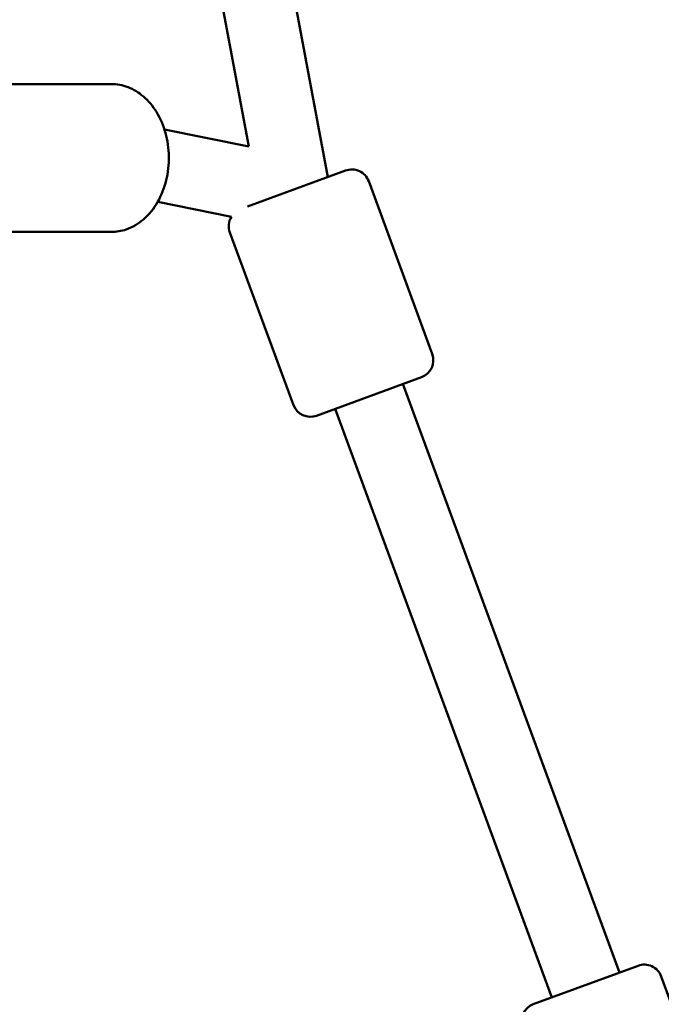
# Model space of a CAD drawing. Units: millimetres. Extents: x -12553 to 44330, y 42216 to 62732.
# Drawn here: x 39325 to 39503, y 44676 to 44949 of the extents above; entities that cross this region are included whole.
import ezdxf

# ---------------------------------------------------------------- set-up
doc = ezdxf.new("R2010")
doc.units = ezdxf.units.MM
doc.layers.add('MD_Visible', color=7, linetype='Continuous', lineweight=50)
doc.styles.get("Standard").update_dxf_attribs({"font": 'TT0246M.TTF'})
doc.dimstyles.new('asd', dxfattribs={"dimtxt": 300, "dimasz": 100, "dimexe": 1.25, "dimexo": 0.625, "dimgap": 80, "dimtad": 1, "dimdec": 0, "dimlfac": 0.1, "dimrnd": 5, "dimtxsty": 'Standard', "dimcen": 0, "dimadec": 0, "dimazin": 0, "dimtfac": 1, "dimtdec": 0, "dimtix": 1, "dimtmove": 2, "dimatfit": 3, "dimfxl": 1, "dimarcsym": 0})

# ---------------------------------------------------------------- blocks, each defined once
blk = doc.blocks.new('CustomObjectsInViewport6_0')
at = {"layer": 'MD_Visible', "extrusion": (0, 1, 0)}
for p, q in [((14691.06, 14342.3), (14925.71, 13089.92)), ((14672.14, 14334.71), (14903.78, 13098.36)), ((14829.59, 13115.71), (14865.65, 13115.71)), ((14880.4, 13103.13), (14903.78, 13098.36)), ((14903.44, 13081.73), (14930.6, 13091.72)), ((14954.63, 13040.9), (14937.02, 13088.76)), ((14878.58, 13083.09), (14898.96, 13078.93)), ((14829.59, 13074.71), (14865.65, 13074.71)), ((14916.16, 13026.74), (14898.54, 13074.6)), ((14951.67, 13034.48), (14922.57, 13023.77)), ((14946.51, 13032.58), (15006.54, 12869.43)), ((14927.74, 13025.67), (14987.77, 12862.52)), ((14982.61, 12860.62), (15011.7, 12871.33)), ((15035.74, 12820.5), (15018.12, 12868.36))]:
    blk.add_line(p, q, dxfattribs=at)
at = {"layer": 'MD_Visible', "extrusion": (2.22045e-16, 1.7202e-57, -1)}
blk.add_arc((-14932.33, 13087.03), 5, 69.7973, 159.7973, dxfattribs=at)
at = {"layer": 'MD_Visible', "extrusion": (2.22045e-16, 8.60099e-58, -1)}
blk.add_arc((-14903.23, 13076.33), 5, 339.7973, 31.3271, dxfattribs=at)
at = {"layer": 'MD_Visible', "extrusion": (2.22045e-16, -1.53732e-57, -1)}
for centre, start, end in [((-14949.94, 13039.17), 159.7973, 249.7973), ((-14920.85, 13028.46), 249.7973, 339.7973)]:
    blk.add_arc(centre, 5, start, end, dxfattribs=at)
at = {"layer": 'MD_Visible', "extrusion": (2.22045e-16, -5.08988e-59, -1)}
blk.add_arc((-15013.43, 12866.63), 5, 69.7973, 159.7973, dxfattribs=at)
at = {"layer": 'MD_Visible', "extrusion": (2.22045e-16, 6.06213e-57, -1)}
blk.add_arc((-14984.34, 12855.93), 5, 339.7973, 69.7973, dxfattribs=at)
at = {"layer": 'MD_Visible'}
blk.add_open_spline([(14865.65, 13115.71), (14867.25, 13115.71), (14868.83, 13115.41), (14871.87, 13114.24), (14873.31, 13113.36), (14876, 13111.05), (14877.21, 13109.59), (14879.29, 13106.19), (14880.12, 13104.23), (14881.27, 13100.06), (14881.58, 13097.85), (14881.65, 13093.4), (14881.4, 13091.16), (14880.37, 13086.89), (14879.58, 13084.84), (14877.48, 13081.17), (14876.18, 13079.53), (14873.21, 13076.97), (14871.58, 13076), (14868.47, 13074.95), (14867.06, 13074.71), (14865.65, 13074.71)], degree=3, knots=[1.851828, 1.851828, 1.851828, 1.851828, 2.116624, 2.116624, 2.396026, 2.396026, 2.709352, 2.709352, 3.050724, 3.050724, 3.400928, 3.400928, 3.751853, 3.751853, 4.102324, 4.102324, 4.445377, 4.445377, 4.759168, 4.759168, 4.99342, 4.99342, 4.99342, 4.99342], dxfattribs=at)
blk = doc.blocks.new('*D33')
at = {"color": 0, "lineweight": -2, "transparency": 16777216}
for p, q in [((35923.35, 42958.99), (35923.35, 46429.7)), ((42251.06, 42958.99), (42251.06, 46429.7)), ((36023.35, 46428.45), (42151.06, 46428.45))]:
    blk.add_line(p, q, dxfattribs=at)
at = {"color": 0, "transparency": 16777216}
for points in [[(36023.35, 46445.12), (36023.35, 46411.78), (35923.35, 46428.45)], [(42151.06, 46445.12), (42151.06, 46411.78), (42251.06, 46428.45)]]:
    blk.add_solid(points, dxfattribs=at)
at = {"layer": 'Defpoints', "color": 0, "transparency": 16777216}
for p in [(42251.06, 46428.45), (35923.35, 42958.36), (42251.06, 42958.36)]:
    blk.add_point(p, dxfattribs=at)
at = {"color": 0, "transparency": 16777216, "insert": (39087.21, 46662.28), "char_height": 300, "attachment_point": 5}
blk.add_mtext('635', dxfattribs=at)
blk = doc.blocks.new('*D57')
at = {"color": 0, "lineweight": -2, "transparency": 16777216}
for p, q in [((39087.83, 46241.36), (44314.83, 46241.36)), ((44313.58, 43058.36), (44313.58, 46141.36)), ((43804.73, 42958.36), (44314.83, 42958.36))]:
    blk.add_line(p, q, dxfattribs=at)
at = {"color": 0, "transparency": 16777216}
for points in [[(44296.91, 46141.36), (44330.24, 46141.36), (44313.58, 46241.36)], [(44296.91, 43058.36), (44330.24, 43058.36), (44313.58, 42958.36)]]:
    blk.add_solid(points, dxfattribs=at)
at = {"layer": 'Defpoints', "color": 0, "transparency": 16777216}
for p in [(39087.21, 46241.36), (44313.58, 46241.36), (43804.11, 42958.36)]:
    blk.add_point(p, dxfattribs=at)
at = {"color": 0, "transparency": 16777216, "insert": (44079.95, 44599.86), "char_height": 300, "attachment_point": 5, "rotation": 90}
blk.add_mtext('330', dxfattribs=at)

msp = doc.modelspace()

# ---------------------------------------------------------------- block references
at = {"layer": 'MD_Visible'}
msp.add_blockref('CustomObjectsInViewport6_0', (24484.96, 31815.15), dxfattribs=at)

# ---------------------------------------------------------------- dimensions: what is measured, and where the dimension line sits
dim = msp.add_linear_dim(base=(42251.06, 46428.45), p1=(35923.35, 42958.36), p2=(42251.06, 42958.36), dimstyle='asd')
dim.commit()
dim.dimension.update_dxf_attribs({"geometry": '*D33', "text_midpoint": (39087.21, 46662.28)})
dim = msp.add_linear_dim(base=(44313.58, 46241.36), p1=(43804.11, 42958.36), p2=(39087.21, 46241.36), angle=90, dimstyle='asd')
dim.commit()
dim.dimension.update_dxf_attribs({"geometry": '*D57', "text_midpoint": (44079.95, 44599.86)})

doc.saveas('drawing.dxf')
